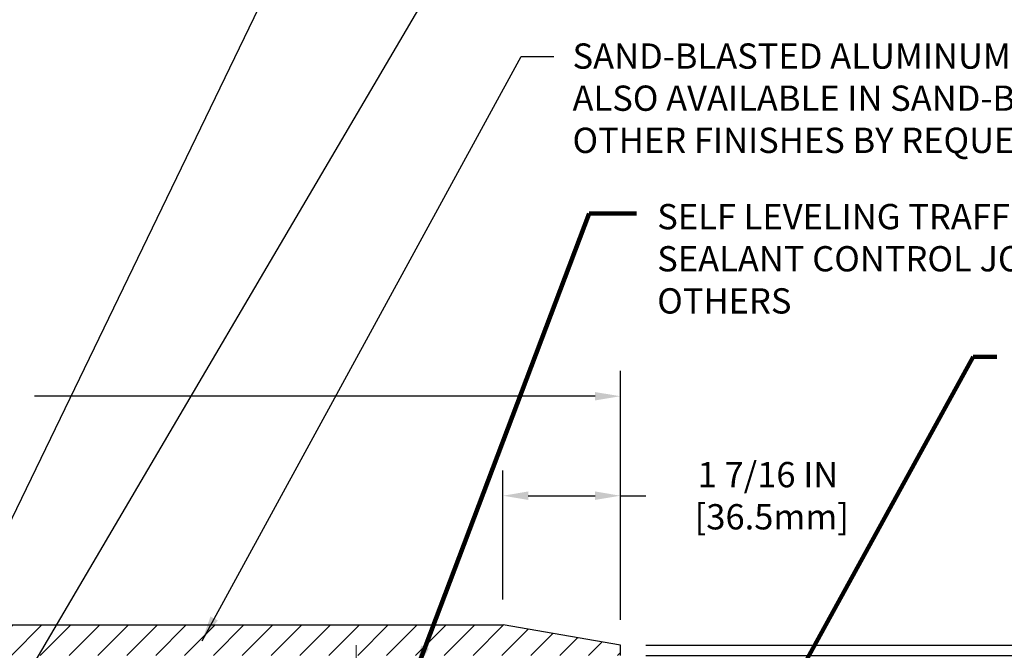
# Model space of a CAD drawing. Extents: x 13 to 3254, y -85 to 1977.
# Drawn here: x 305 to 317, y -59 to -52 of the extents above; entities that cross this region are included whole.
import ezdxf

# ---------------------------------------------------------------- set-up
doc = ezdxf.new("R2010")
doc.units = 0
doc.header["$LTSCALE"] = 5
doc.header["$MEASUREMENT"] = 0
doc.linetypes.add('CENTERX2', pattern=[4, 2.5, -0.5, 0.5, -0.5])
doc.layers.get('DEFPOINTS').update_dxf_attribs({"linetype": 'CONTINUOUS'})
for name, color, linetype, lineweight in [('CENTERLINE - L', 1, 'CENTERX2', 18), ('COVER PLATE - L', 7, 'CONTINUOUS', 25), ('DIMS', 50, 'CONTINUOUS', 25), ('TEXT - 4', 241, 'CONTINUOUS', 25)]:
    doc.layers.add(name, color=color, linetype=linetype, lineweight=lineweight)
doc.styles.add('ROMANS', font='romans', dxfattribs={"width": 0.9})
doc.dimstyles.get("Standard").update_dxf_attribs({"dimtxt": 0.18, "dimasz": 0.18, "dimexe": 0.18, "dimexo": 0.0625, "dimgap": 0.09, "dimtad": 0, "dimtih": 1, "dimtoh": 1, "dimdec": 4, "dimzin": 0, "dimdsep": 46, "dimtxsty": 'Standard', "dimcen": 0.09, "dimadec": 0, "dimazin": 0, "dimtfac": 1, "dimtdec": 4, "dimtofl": 0, "dimtmove": 0, "dimatfit": 3, "dimfxl": 1, "dimtolj": 1, "dimtzin": 0, "dimarcsym": 0})
doc.dimstyles.new('STANDARD$0', dxfattribs={"dimtxt": 0.18, "dimasz": 0.18, "dimexe": 0.18, "dimexo": 0.0625, "dimgap": 0.09, "dimtad": 0, "dimtih": 1, "dimtoh": 1, "dimdec": 4, "dimzin": 0, "dimdsep": 46, "dimtxsty": 'Standard', "dimcen": 0.09, "dimadec": 0, "dimazin": 0, "dimtfac": 1, "dimtdec": 4, "dimtofl": 0, "dimtmove": 0, "dimatfit": 3, "dimfxl": 1, "dimtolj": 1, "dimtzin": 0, "dimarcsym": 0})

# ---------------------------------------------------------------- blocks, each defined once
blk = doc.blocks.new('*D32')
at = {"layer": 'DEFPOINTS', "color": 0, "transparency": 16777216}
for p in [(312.294, -56.162), (295.794, -59.215), (312.294, -59.215)]:
    blk.add_point(p, dxfattribs=at)
at = {"layer": 'DIMS', "color": 0, "lineweight": -2, "transparency": 16777216}
for p, q in [((295.794, -58.905), (295.794, -55.852)), ((312.294, -58.905), (312.294, -55.852)), ((296.104, -56.162), (302.122, -56.162)), ((311.984, -56.162), (305.118, -56.162))]:
    blk.add_line(p, q, dxfattribs=at)
at = {"layer": 'DIMS', "color": 0, "transparency": 16777216}
for points in [[(296.104, -56.111), (296.104, -56.214), (295.794, -56.162)], [(311.984, -56.111), (311.984, -56.214), (312.294, -56.162)]]:
    blk.add_solid(points, dxfattribs=at)
at = {"layer": 'DIMS', "color": 0, "transparency": 16777216, "insert": (303.62, -56.162), "char_height": 0.31, "attachment_point": 5}
blk.add_mtext('\\A1;16 1/2 IN\\P [419.1mm]', dxfattribs=at)
blk = doc.blocks.new('*D35')
at = {"layer": 'DEFPOINTS', "color": 0, "transparency": 16777216}
for p in [(310.856, -57.382), (310.856, -58.965), (312.294, -59.216)]:
    blk.add_point(p, dxfattribs=at)
at = {"layer": 'DIMS', "color": 0, "lineweight": -2, "transparency": 16777216}
for p, q in [((310.856, -58.655), (310.856, -57.072)), ((312.294, -58.906), (312.294, -57.072)), ((311.166, -57.382), (311.984, -57.382)), ((312.294, -57.382), (312.604, -57.382))]:
    blk.add_line(p, q, dxfattribs=at)
at = {"layer": 'DIMS', "color": 0, "transparency": 16777216}
for points in [[(311.166, -57.33), (311.166, -57.434), (310.856, -57.382)], [(311.984, -57.33), (311.984, -57.434), (312.294, -57.382)]]:
    blk.add_solid(points, dxfattribs=at)
at = {"layer": 'DIMS', "color": 0, "transparency": 16777216, "insert": (314.102, -57.382), "char_height": 0.31, "attachment_point": 5}
blk.add_mtext('\\A1;1 7/16 IN\\P [36.5mm]', dxfattribs=at)
blk = doc.blocks.new('*D36')
at = {"layer": 'DEFPOINTS', "color": 0, "transparency": 16777216}
for p in [(312.294, -59.215), (312.294, -59.34), (317.645, -59.34)]:
    blk.add_point(p, dxfattribs=at)
at = {"layer": 'DIMS', "color": 0, "lineweight": -2, "transparency": 16777216}
for p, q in [((317.955, -58.46), (317.645, -58.46)), ((317.645, -58.46), (317.645, -58.595)), ((317.645, -58.905), (317.645, -58.595)), ((312.604, -59.215), (317.955, -59.215)), ((312.604, -59.34), (317.955, -59.34)), ((317.645, -59.65), (317.645, -59.96))]:
    blk.add_line(p, q, dxfattribs=at)
at = {"layer": 'DIMS', "color": 0, "transparency": 16777216}
for points in [[(317.593, -58.905), (317.697, -58.905), (317.645, -59.215)], [(317.593, -59.65), (317.697, -59.65), (317.645, -59.34)]]:
    blk.add_solid(points, dxfattribs=at)
at = {"layer": 'DIMS', "color": 0, "transparency": 16777216, "insert": (319.247, -58.46), "char_height": 0.31, "attachment_point": 5}
blk.add_mtext('\\A1;1/8 IN\\P [3.2mm]', dxfattribs=at)

msp = doc.modelspace()

# ---------------------------------------------------------------- hatches: boundary and pattern name
at = {"layer": 'COVER PLATE - L'}
h = msp.add_hatch(dxfattribs=at)
h.set_pattern_fill('ANSI31', color=252, scale=2, style=0)
h.set_pattern_definition([(45, (115.29893, -72.45167), (-0.1767767, 0.1767767), [])])
h.paths.add_polyline_path([(312.2939, -59.21543), (310.8564, -58.96543), (304.51265, -58.96543), (304.20015, -59.27793), (304.20015, -59.34043), (312.2939, -59.34043)])

# ---------------------------------------------------------------- linework, layer by layer
at = {"layer": 'CENTERLINE - L', "ltscale": 0.03}
msp.add_line((309.05749, -60.11583), (309.05749, -59.2128), dxfattribs=at)
at = {"layer": 'COVER PLATE - L'}
for p, q in [((297.2314, -58.96543), (310.8564, -58.96543)), ((312.2939, -59.21543), (310.8564, -58.96543)), ((312.2939, -59.34043), (312.2939, -59.21543))]:
    msp.add_line(p, q, dxfattribs=at)

# ---------------------------------------------------------------- texts
at = {"layer": 'TEXT - 4', "insert": (311.70768, -51.83588), "char_height": 0.31, "attachment_point": 1, "style": 'ROMANS'}
msp.add_mtext('SAND-BLASTED ALUMINUM COVERPLATE\\PALSO AVAILABLE IN SAND-BLASTED STAINLESS STEEL\\POTHER FINISHES BY REQUEST \\P   ', dxfattribs=at)
at = {"layer": 'TEXT - 4', "insert": (312.74544, -53.80467), "char_height": 0.31, "attachment_point": 1, "style": 'ROMANS'}
msp.add_mtext_dynamic_manual_height_columns('SELF LEVELING TRAFFIC GRADE\\PSEALANT CONTROL JOINT - BY OTHERS', width=7.3269443, gutter_width=90, heights=[0], dxfattribs=at)

# ---------------------------------------------------------------- dimensions: what is measured, and where the dimension line sits
at = {"layer": 'DIMS'}
for base, p1, p2, picture, middle in [((312.2939, -56.16249), (295.7939, -59.21543), (312.2939, -59.21543), '*D32', (303.61988, -56.16249)), ((310.8564, -57.38207), (312.29403, -59.21551), (310.8564, -58.96543), '*D35', (314.10237, -57.38207))]:
    dim = msp.add_linear_dim(base=base, p1=p1, p2=p2, text='<>\\P[]', dimstyle='STANDARD$0', override={"dimtxt": 0.31, "dimasz": 0.31, "dimexe": 0.31, "dimexo": 0.31, "dimgap": 0.31, "dimlunit": 5, "dimpost": ' IN', "dimfrac": 2}, dxfattribs=at)
    dim.commit()
    dim.dimension.update_dxf_attribs({"geometry": picture, "text_midpoint": middle, "dimtype": 160})
dim = msp.add_linear_dim(base=(317.64509, -59.34043), p1=(312.2939, -59.21543), p2=(312.2939, -59.34043), angle=90, text='<>\\P[]', dimstyle='STANDARD$0', override={"dimtxt": 0.31, "dimasz": 0.31, "dimexe": 0.31, "dimexo": 0.31, "dimgap": 0.31, "dimlunit": 5, "dimpost": ' IN', "dimtmove": 1, "dimfrac": 2}, dxfattribs=at)
dim.commit()
dim.dimension.update_dxf_attribs({"geometry": '*D36', "text_midpoint": (318.55663, -58.46006), "dimtype": 160})

# ---------------------------------------------------------------- leaders
at = {"layer": 'TEXT - 4'}
for points, override in [([(304.15816, -59.07231), (308.81568, -49.42405), (309.27154, -49.42405)], {"dimasz": 0.31}), ([(304.29591, -60.82063), (310.13038, -50.89032), (310.4792, -50.89032)], {"dimasz": 0.31}), ([(307.1689, -59.15957), (311.07713, -51.99597), (311.47867, -51.99597)], {"dimasz": 0.31}), ([(309.79091, -59.52774), (311.91262, -53.92235), (312.49367, -53.92235)], {"dimtxt": 0.7, "dimasz": 0.31, "dimexe": 0.5, "dimexo": 0.5, "dimtih": 0, "dimtoh": 0, "dimtxsty": 'ROMANS', "dimdle": 0.05, "dimclrd": 256, "dimclre": 256, "dimclrt": 256, "dimtfac": 0.3, "dimlwd": 65535, "dimlwe": 65535}), ([(314.4197, -59.67289), (316.61417, -55.67977), (316.9047, -55.67977)], {"dimtxt": 0.7, "dimasz": 0.31, "dimexe": 0.5, "dimexo": 0.5, "dimtih": 0, "dimtoh": 0, "dimtxsty": 'ROMANS', "dimdle": 0.05, "dimclrd": 256, "dimclre": 256, "dimclrt": 256, "dimtfac": 0.3, "dimlwd": 65535, "dimlwe": 65535})]:
    msp.add_leader(points, dimstyle='Standard', override=override, dxfattribs=at)

doc.saveas('drawing.dxf')
